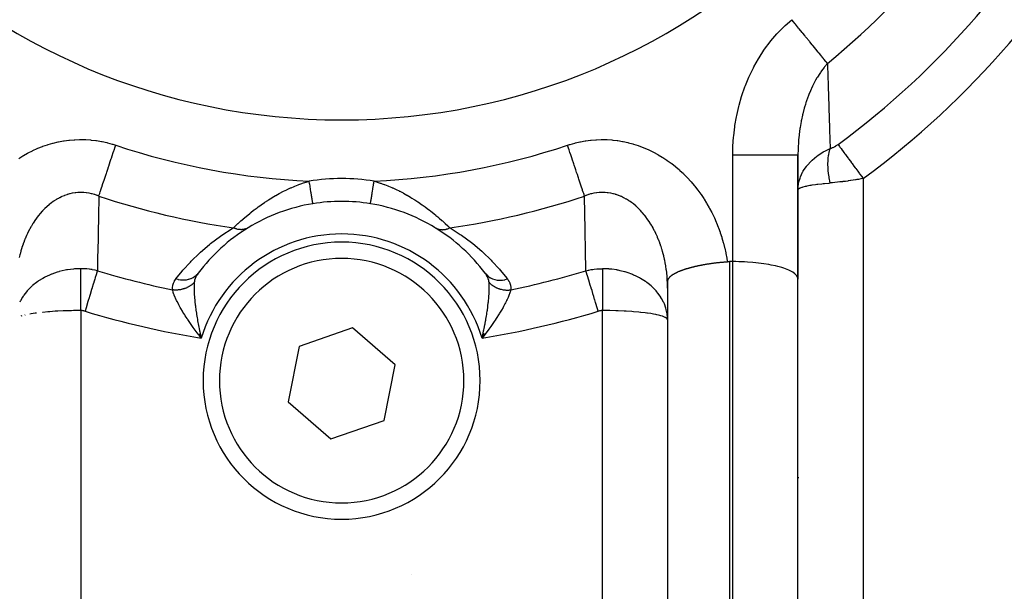
# Model space of a CAD drawing. Units: millimetres. Extents: x -183 to 323, y -200 to 200.
# Drawn here: x -155 to -125, y -45 to -27 of the extents above; entities that cross this region are included whole.
import ezdxf

# ---------------------------------------------------------------- set-up
doc = ezdxf.new("R2010")
doc.units = ezdxf.units.MM
doc.linetypes.add('DASHED', pattern=[9.652, 8.128, -1.524])
doc.layers.add('nevidi', color=4, linetype='DASHED')

msp = doc.modelspace()

# ---------------------------------------------------------------- linework, layer by layer
at = {"color": 2}
for p, q in [((-131, -35.336), (-131, -31.53)), ((-131, -31.53), (-131, -35.336)), ((-133, -34.8), (-133.1, -34.8)), ((-131.002, -54.404), (-131.002, -35.311)), ((-131, -54.451), (-131, -35.336)), ((-135, -35.616), (-135, -36.584)), ((-134.998, -35.423), (-134.998, -56.742)), ((-144.671, -36.834), (-146.308, -37.399)), ((-143.363, -37.969), (-144.671, -36.834)), ((-135, -36.584), (-135, -58.451)), ((-149.398, -37.027), (-149.307, -37.147)), ((-149.396, -37.026), (-149.307, -37.147)), ((-149.394, -37.025), (-149.307, -37.147)), ((-149.391, -37.023), (-149.307, -37.147)), ((-149.389, -37.022), (-149.307, -37.147)), ((-149.386, -37.021), (-149.307, -37.147)), ((-149.384, -37.02), (-149.307, -37.147)), ((-149.381, -37.018), (-149.307, -37.147)), ((-149.379, -37.017), (-149.307, -37.147)), ((-149.377, -37.016), (-149.307, -37.147)), ((-149.374, -37.015), (-149.307, -37.147)), ((-149.372, -37.014), (-149.307, -37.147)), ((-149.369, -37.012), (-149.307, -37.147)), ((-149.367, -37.011), (-149.307, -37.147)), ((-149.365, -37.01), (-149.307, -37.147)), ((-149.362, -37.009), (-149.307, -37.147)), ((-149.36, -37.007), (-149.307, -37.147)), ((-149.357, -37.006), (-149.307, -37.147)), ((-149.355, -37.005), (-149.307, -37.147)), ((-149.352, -37.004), (-149.307, -37.147)), ((-149.35, -37.003), (-149.307, -37.147)), ((-149.348, -37.001), (-149.307, -37.147)), ((-149.345, -37), (-149.307, -37.147)), ((-149.343, -36.999), (-149.307, -37.147)), ((-149.317, -37.105), (-149.316, -37.106)), ((-140.657, -36.999), (-140.693, -37.147)), ((-140.655, -37), (-140.693, -37.147)), ((-140.652, -37.001), (-140.693, -37.147)), ((-140.65, -37.003), (-140.693, -37.147)), ((-140.648, -37.004), (-140.693, -37.147)), ((-140.645, -37.005), (-140.693, -37.147)), ((-140.643, -37.006), (-140.693, -37.147)), ((-140.64, -37.007), (-140.693, -37.147)), ((-140.638, -37.009), (-140.693, -37.147)), ((-140.635, -37.01), (-140.693, -37.147)), ((-140.633, -37.011), (-140.693, -37.147)), ((-140.631, -37.012), (-140.693, -37.147)), ((-140.628, -37.014), (-140.693, -37.147)), ((-140.626, -37.015), (-140.693, -37.147)), ((-140.623, -37.016), (-140.693, -37.147)), ((-140.621, -37.017), (-140.693, -37.147)), ((-140.619, -37.018), (-140.693, -37.147)), ((-140.616, -37.02), (-140.693, -37.147)), ((-140.614, -37.021), (-140.693, -37.147)), ((-140.611, -37.022), (-140.693, -37.147)), ((-140.609, -37.023), (-140.693, -37.147)), ((-140.606, -37.025), (-140.693, -37.147)), ((-140.604, -37.026), (-140.693, -37.147)), ((-140.602, -37.027), (-140.693, -37.147)), ((-140.626, -37.062), (-140.668, -37.115)), ((-146.308, -37.399), (-146.637, -39.1)), ((-143.692, -39.669), (-143.363, -37.969)), ((-146.637, -39.1), (-145.329, -40.235)), ((-145.329, -40.235), (-143.692, -39.669)), ((-130.977, -41.424), (-130.974, -41.423)), ((-134.984, -42.942), (-134.981, -42.941)), ((-142.859, -44.383), (-142.858, -44.383))]:
    msp.add_line(p, q, dxfattribs=at)
for points in [[(-134.998, -35.423), (-134.997, -35.412), (-134.996, -35.407), (-134.994, -35.396), (-134.992, -35.386), (-134.99, -35.377), (-134.988, -35.368), (-134.986, -35.362), (-134.983, -35.354), (-134.98, -35.346), (-134.979, -35.344), (-134.976, -35.337), (-134.972, -35.329), (-134.969, -35.324), (-134.968, -35.322), (-134.964, -35.315), (-134.96, -35.309), (-134.956, -35.304), (-134.955, -35.302), (-134.95, -35.295), (-134.945, -35.289), (-134.94, -35.282), (-134.934, -35.276), (-134.932, -35.273), (-134.929, -35.27), (-134.923, -35.263), (-134.916, -35.257), (-134.915, -35.256), (-134.906, -35.248), (-134.903, -35.245), (-134.897, -35.239), (-134.89, -35.233), (-134.883, -35.228), (-134.882, -35.227), (-134.875, -35.222), (-134.867, -35.216), (-134.859, -35.21), (-134.859, -35.21), (-134.851, -35.204), (-134.846, -35.201), (-134.843, -35.199), (-134.834, -35.193), (-134.825, -35.187), (-134.816, -35.182), (-134.811, -35.179), (-134.807, -35.176), (-134.798, -35.171), (-134.788, -35.165), (-134.788, -35.165), (-134.779, -35.16), (-134.769, -35.154), (-134.759, -35.149), (-134.748, -35.144), (-134.738, -35.138), (-134.73, -35.135), (-134.727, -35.133), (-134.716, -35.128), (-134.705, -35.122), (-134.699, -35.12), (-134.685, -35.113), (-134.682, -35.112), (-134.671, -35.107), (-134.659, -35.102), (-134.647, -35.097), (-134.635, -35.092), (-134.622, -35.087), (-134.61, -35.082), (-134.601, -35.078), (-134.592, -35.075), (-134.59, -35.074), (-134.584, -35.072), (-134.571, -35.067), (-134.558, -35.062), (-134.545, -35.057), (-134.531, -35.052), (-134.531, -35.052), (-134.517, -35.047), (-134.503, -35.042), (-134.489, -35.038), (-134.475, -35.033), (-134.466, -35.03), (-134.461, -35.028), (-134.447, -35.024), (-134.432, -35.019), (-134.426, -35.017), (-134.417, -35.014), (-134.402, -35.01), (-134.387, -35.005), (-134.372, -35.001), (-134.357, -34.996), (-134.35, -34.995), (-134.341, -34.992), (-134.325, -34.988), (-134.32, -34.986), (-134.31, -34.983), (-134.294, -34.979), (-134.278, -34.975), (-134.261, -34.97), (-134.245, -34.966), (-134.243, -34.966), (-134.229, -34.962), (-134.212, -34.958), (-134.195, -34.954), (-134.179, -34.95), (-134.162, -34.946), (-134.151, -34.943), (-134.148, -34.943), (-134.145, -34.942), (-134.127, -34.938), (-134.11, -34.934), (-134.093, -34.93), (-134.075, -34.926), (-134.058, -34.923), (-134.043, -34.92), (-134.04, -34.919), (-134.022, -34.915), (-134.004, -34.911), (-133.986, -34.908), (-133.968, -34.904), (-133.96, -34.903)], [(-133.96, -34.903), (-133.95, -34.901), (-133.931, -34.897), (-133.926, -34.896), (-133.913, -34.894), (-133.894, -34.891), (-133.876, -34.887), (-133.857, -34.884), (-133.838, -34.881), (-133.829, -34.879), (-133.819, -34.878), (-133.8, -34.874), (-133.781, -34.871), (-133.762, -34.868), (-133.745, -34.866), (-133.743, -34.865), (-133.724, -34.862), (-133.704, -34.859), (-133.69, -34.857), (-133.685, -34.857), (-133.665, -34.854), (-133.646, -34.851), (-133.626, -34.848), (-133.607, -34.846), (-133.604, -34.845), (-133.587, -34.843), (-133.567, -34.841), (-133.547, -34.838), (-133.527, -34.836), (-133.507, -34.833), (-133.487, -34.831), (-133.467, -34.829), (-133.447, -34.827), (-133.443, -34.826), (-133.427, -34.825), (-133.407, -34.822), (-133.387, -34.82), (-133.37, -34.819), (-133.367, -34.818), (-133.346, -34.817), (-133.326, -34.815), (-133.306, -34.813), (-133.285, -34.811), (-133.265, -34.809), (-133.248, -34.808), (-133.244, -34.808), (-133.224, -34.806), (-133.204, -34.805), (-133.189, -34.804), (-133.163, -34.802)], [(-133.163, -34.802), (-133.131, -34.8), (-133.1, -34.8)], [(-131, -35.336), (-131.002, -35.311), (-131.018, -35.264), (-131.033, -35.239), (-131.072, -35.194), (-131.099, -35.17), (-131.16, -35.126), (-131.199, -35.103), (-131.282, -35.062), (-131.332, -35.04), (-131.434, -35.002), (-131.494, -34.983), (-131.615, -34.949), (-131.684, -34.932), (-131.82, -34.903), (-131.897, -34.889), (-132.047, -34.865), (-132.131, -34.853), (-132.291, -34.835), (-132.379, -34.826), (-132.547, -34.814), (-132.639, -34.809), (-132.812, -34.802), (-132.906, -34.8), (-133, -34.8)], [(-135, -36.584), (-135.005, -36.474), (-135.007, -36.451), (-135.011, -36.42), (-135.013, -36.405)], [(-149.307, -37.147), (-149.377, -37.058), (-149.401, -37.027)], [(-140.693, -37.147), (-140.683, -37.105), (-140.668, -37.037), (-140.659, -36.998)]]:
    msp.add_lwpolyline(points, dxfattribs=at)
for centre, radius, start, end in [((-145, -10.451), 20, 180, 0), ((-145, -38.451), 5.5, 99.2377, 121.4824), ((-145, -38.451), 5.5, 80.7623, 99.2377), ((-145, -38.451), 5.5, 58.5176, 80.7623), ((-145, -38.451), 5.5, 121.4824, 143.2153), ((-145, -38.451), 5.5, 36.7847, 58.3296), ((-145, -38.451), 4.25, 0, 180), ((-145, -38.451), 4.25, 180, 360)]:
    msp.add_arc(centre, radius, start, end, dxfattribs=at)
at = {"layer": 'nevidi', "color": 7, "linetype": 'Continuous'}
for p, q in [((-133, -34.8), (-133, -31.53)), ((-129, -32.251), (-129, -54.451)), ((-133.1, -34.8), (-133.1, -55.836)), ((-133, -53.451), (-133, -34.8)), ((-154.817, -36.466), (-154.84, -36.473)), ((-154.707, -36.436), (-154.718, -36.439)), ((-153, -36.301), (-153, -58.451)), ((-137, -58.451), (-137, -36.301)), ((-149.316, -37.106), (-149.307, -37.147)), ((-140.668, -37.115), (-140.693, -37.147))]:
    msp.add_line(p, q, dxfattribs=at)
for points in [[(-133, -31.53), (-132.996, -31.298), (-132.994, -31.257), (-132.975, -30.981), (-132.971, -30.94), (-132.938, -30.666), (-132.933, -30.625), (-132.885, -30.353), (-132.877, -30.313), (-132.815, -30.044), (-132.805, -30.004), (-132.728, -29.737), (-132.716, -29.698), (-132.624, -29.435), (-132.609, -29.396), (-132.503, -29.14), (-132.487, -29.102), (-132.367, -28.855), (-132.348, -28.818), (-132.214, -28.579), (-132.193, -28.544), (-132.043, -28.313), (-132.02, -28.279), (-131.855, -28.057), (-131.829, -28.025), (-131.648, -27.813), (-131.62, -27.782), (-131.424, -27.583), (-131.393, -27.554), (-131.19, -27.377)], [(-130.095, -28.719), (-130.127, -28.68), (-130.137, -28.667), (-130.147, -28.655), (-130.204, -28.586), (-130.215, -28.572), (-130.229, -28.554), (-130.278, -28.494), (-130.291, -28.479), (-130.349, -28.407), (-130.36, -28.394), (-130.374, -28.377), (-130.448, -28.286), (-130.463, -28.268), (-130.485, -28.241), (-130.542, -28.171), (-130.558, -28.152), (-130.633, -28.059), (-130.641, -28.049), (-130.658, -28.029), (-130.745, -27.922), (-130.762, -27.901), (-130.792, -27.864), (-130.852, -27.791), (-130.87, -27.769), (-130.958, -27.661), (-130.962, -27.656), (-130.98, -27.634), (-131.074, -27.519), (-131.092, -27.497), (-131.129, -27.452), (-131.186, -27.381), (-131.19, -27.377)], [(-130.095, -28.719), (-130.181, -28.821), (-130.197, -28.84), (-130.277, -28.948), (-130.296, -28.974), (-130.31, -28.995), (-130.329, -29.023), (-130.402, -29.138), (-130.415, -29.16), (-130.458, -29.237), (-130.498, -29.311), (-130.51, -29.333), (-130.553, -29.421), (-130.585, -29.489), (-130.596, -29.513), (-130.618, -29.563), (-130.664, -29.675), (-130.674, -29.699), (-130.735, -29.867), (-130.743, -29.892), (-130.746, -29.9), (-130.753, -29.921), (-130.77, -29.974), (-130.797, -30.065), (-130.805, -30.091), (-130.851, -30.269), (-130.858, -30.295), (-130.86, -30.306), (-130.892, -30.45), (-130.897, -30.475), (-130.902, -30.502), (-130.934, -30.684), (-130.938, -30.711), (-130.938, -30.712), (-130.963, -30.894), (-130.966, -30.921), (-130.979, -31.058), (-130.983, -31.106), (-130.986, -31.133), (-130.986, -31.134), (-130.995, -31.294), (-130.996, -31.319), (-130.997, -31.347), (-131, -31.53)], [(-130.095, -28.719), (-130.094, -28.75), (-130.081, -29.119), (-130.073, -29.364), (-130.071, -29.422), (-130.051, -30.032), (-130.049, -30.09), (-130.03, -30.696), (-130.028, -30.753), (-130.01, -31.33)], [(-154.907, -31.636), (-154.782, -31.558), (-154.765, -31.548), (-154.637, -31.475), (-154.62, -31.466), (-154.489, -31.399), (-154.471, -31.391), (-154.338, -31.33), (-154.32, -31.323), (-154.184, -31.269), (-154.165, -31.262), (-154.027, -31.214), (-154.008, -31.208), (-153.867, -31.167), (-153.848, -31.162), (-153.703, -31.128), (-153.684, -31.124), (-153.538, -31.097), (-153.518, -31.094), (-153.371, -31.074), (-153.352, -31.072), (-153.205, -31.059), (-153.185, -31.058), (-153.039, -31.053), (-153.019, -31.053), (-152.872, -31.056), (-152.852, -31.056), (-152.705, -31.066), (-152.685, -31.068), (-152.539, -31.085), (-152.519, -31.088), (-152.372, -31.113), (-152.353, -31.117), (-152.207, -31.149), (-152.188, -31.153), (-152.044, -31.193), (-152.025, -31.198), (-151.931, -31.228)], [(-138.069, -31.228), (-138.006, -31.208), (-137.986, -31.201), (-137.847, -31.162), (-137.827, -31.157), (-137.687, -31.125), (-137.667, -31.12), (-137.526, -31.095), (-137.505, -31.092), (-137.364, -31.073), (-137.343, -31.071), (-137.2, -31.059), (-137.179, -31.058), (-137.035, -31.053), (-137.014, -31.053), (-136.87, -31.056), (-136.849, -31.057), (-136.705, -31.066), (-136.684, -31.068), (-136.542, -31.085), (-136.521, -31.088), (-136.38, -31.111), (-136.359, -31.115), (-136.22, -31.146), (-136.199, -31.151), (-136.061, -31.188), (-136.04, -31.194), (-135.903, -31.238), (-135.883, -31.245), (-135.748, -31.295), (-135.728, -31.303), (-135.596, -31.359), (-135.577, -31.368), (-135.448, -31.43), (-135.429, -31.44), (-135.303, -31.508), (-135.284, -31.519), (-135.162, -31.592), (-135.144, -31.603), (-135.024, -31.683), (-135.007, -31.695), (-134.89, -31.779), (-134.873, -31.792), (-134.76, -31.881), (-134.744, -31.895), (-134.635, -31.988), (-134.619, -32.003), (-134.514, -32.1), (-134.499, -32.115), (-134.399, -32.217), (-134.384, -32.232), (-134.287, -32.338), (-134.273, -32.354), (-134.181, -32.464), (-134.167, -32.48), (-134.079, -32.593), (-134.066, -32.611), (-133.982, -32.727), (-133.97, -32.744), (-133.89, -32.864), (-133.878, -32.882), (-133.803, -33.003), (-133.792, -33.022), (-133.721, -33.146), (-133.711, -33.165), (-133.645, -33.291), (-133.635, -33.31), (-133.573, -33.439), (-133.564, -33.458), (-133.507, -33.588), (-133.498, -33.608), (-133.445, -33.741), (-133.437, -33.761), (-133.388, -33.896), (-133.381, -33.916), (-133.336, -34.052), (-133.33, -34.072), (-133.29, -34.21), (-133.284, -34.231), (-133.248, -34.37), (-133.243, -34.39), (-133.212, -34.53), (-133.208, -34.551), (-133.181, -34.691), (-133.177, -34.712), (-133.163, -34.802)], [(-152.452, -32.789), (-152.451, -32.786), (-152.438, -32.747), (-152.424, -32.706), (-152.405, -32.649), (-152.404, -32.645), (-152.388, -32.599), (-152.366, -32.531), (-152.351, -32.486), (-152.348, -32.479), (-152.323, -32.403), (-152.304, -32.347), (-152.289, -32.3), (-152.277, -32.265), (-152.257, -32.204), (-152.228, -32.117), (-152.22, -32.094), (-152.206, -32.052), (-152.176, -31.96), (-152.153, -31.893), (-152.146, -31.872), (-152.121, -31.797), (-152.098, -31.727), (-152.068, -31.638), (-152.065, -31.628), (-152.041, -31.556), (-152.007, -31.455), (-151.988, -31.397), (-151.983, -31.382), (-151.949, -31.281), (-151.931, -31.228)], [(-137.548, -32.789), (-137.558, -32.76), (-137.563, -32.743), (-137.573, -32.714), (-137.588, -32.67), (-137.605, -32.617), (-137.612, -32.597), (-137.622, -32.568), (-137.641, -32.51), (-137.659, -32.455), (-137.669, -32.426), (-137.681, -32.392), (-137.7, -32.333), (-137.723, -32.265), (-137.734, -32.233), (-137.744, -32.201), (-137.768, -32.129), (-137.79, -32.062), (-137.804, -32.021), (-137.816, -31.987), (-137.839, -31.917), (-137.865, -31.838), (-137.88, -31.795), (-137.889, -31.766), (-137.917, -31.684), (-137.941, -31.61), (-137.959, -31.558), (-137.969, -31.527), (-137.994, -31.452), (-138.022, -31.368), (-138.04, -31.315), (-138.047, -31.292), (-138.069, -31.228)], [(-130.999, -32.569), (-130.985, -32.427), (-130.984, -32.42), (-130.978, -32.388), (-130.977, -32.382), (-130.935, -32.234), (-130.935, -32.234), (-130.923, -32.202), (-130.921, -32.197), (-130.854, -32.053), (-130.851, -32.048), (-130.837, -32.022), (-130.834, -32.017), (-130.741, -31.88), (-130.735, -31.871), (-130.719, -31.851), (-130.715, -31.846), (-130.598, -31.718), (-130.588, -31.707), (-130.572, -31.693), (-130.565, -31.686), (-130.423, -31.568), (-130.412, -31.559), (-130.399, -31.549), (-130.384, -31.539), (-130.22, -31.434), (-130.212, -31.43), (-130.201, -31.423), (-130.175, -31.409), (-130.01, -31.33)], [(-130.01, -32.385), (-130.021, -32.335), (-130.022, -32.329), (-130.033, -32.271), (-130.034, -32.268), (-130.034, -32.266), (-130.038, -32.247), (-130.044, -32.208), (-130.045, -32.202), (-130.054, -32.145), (-130.054, -32.139), (-130.057, -32.119), (-130.06, -32.098), (-130.061, -32.082), (-130.062, -32.077), (-130.068, -32.021), (-130.068, -32.015), (-130.072, -31.972), (-130.073, -31.96), (-130.073, -31.954), (-130.073, -31.952), (-130.076, -31.899), (-130.076, -31.894), (-130.077, -31.84), (-130.077, -31.835), (-130.077, -31.83), (-130.078, -31.81), (-130.077, -31.781), (-130.077, -31.776), (-130.076, -31.724), (-130.076, -31.719), (-130.074, -31.694), (-130.073, -31.675), (-130.073, -31.668), (-130.072, -31.664), (-130.068, -31.614), (-130.067, -31.609), (-130.062, -31.565), (-130.061, -31.561), (-130.061, -31.556), (-130.06, -31.548), (-130.054, -31.509), (-130.053, -31.505), (-130.044, -31.459), (-130.043, -31.455), (-130.041, -31.445), (-130.038, -31.429), (-130.033, -31.411), (-130.032, -31.407), (-130.021, -31.365), (-130.02, -31.361), (-130.012, -31.335), (-130.01, -31.33)], [(-130.01, -31.33), (-129.994, -31.325), (-129.992, -31.324), (-129.975, -31.318), (-129.973, -31.318), (-129.955, -31.311), (-129.954, -31.31), (-129.936, -31.302), (-129.934, -31.302), (-129.917, -31.294), (-129.915, -31.293), (-129.897, -31.284), (-129.896, -31.283), (-129.878, -31.274), (-129.876, -31.273), (-129.859, -31.263), (-129.857, -31.262), (-129.84, -31.252), (-129.839, -31.251), (-129.821, -31.24), (-129.82, -31.239), (-129.803, -31.227), (-129.801, -31.226), (-129.784, -31.215), (-129.783, -31.213), (-129.769, -31.203)], [(-129.769, -31.203), (-129.746, -31.234), (-129.719, -31.272), (-129.709, -31.285), (-129.674, -31.332), (-129.643, -31.375), (-129.631, -31.391), (-129.59, -31.447), (-129.555, -31.494), (-129.542, -31.512), (-129.495, -31.576), (-129.458, -31.626), (-129.444, -31.646), (-129.391, -31.718), (-129.353, -31.77), (-129.337, -31.791), (-129.279, -31.87), (-129.241, -31.922), (-129.225, -31.944), (-129.163, -32.029), (-129.125, -32.081), (-129.108, -32.103), (-129.043, -32.192), (-129.006, -32.242), (-129, -32.251)], [(-131, -31.53), (-131, -31.53), (-131.014, -31.53), (-131.018, -31.53), (-131.019, -31.53), (-131.062, -31.53), (-131.072, -31.53), (-131.073, -31.53), (-131.146, -31.53), (-131.16, -31.53), (-131.161, -31.53), (-131.262, -31.53), (-131.282, -31.53), (-131.282, -31.53), (-131.41, -31.53), (-131.434, -31.53), (-131.586, -31.53), (-131.614, -31.53), (-131.615, -31.53), (-131.787, -31.53), (-131.819, -31.53), (-131.82, -31.53), (-132.01, -31.53), (-132.044, -31.53), (-132.047, -31.53), (-132.251, -31.53), (-132.287, -31.53), (-132.291, -31.53), (-132.505, -31.53), (-132.543, -31.53), (-132.547, -31.53), (-132.767, -31.53), (-132.807, -31.53), (-132.812, -31.53), (-133, -31.53)], [(-129, -32.251), (-129.066, -32.262), (-129.072, -32.264), (-129.143, -32.276), (-129.15, -32.277), (-129.188, -32.283), (-129.221, -32.289), (-129.228, -32.29), (-129.3, -32.301), (-129.307, -32.302), (-129.379, -32.313), (-129.386, -32.314), (-129.452, -32.324), (-129.459, -32.325), (-129.466, -32.326), (-129.539, -32.336), (-129.546, -32.337), (-129.62, -32.346), (-129.627, -32.347), (-129.701, -32.355), (-129.708, -32.356), (-129.709, -32.356), (-129.782, -32.364), (-129.789, -32.365), (-129.863, -32.372), (-129.869, -32.373), (-129.942, -32.38), (-129.949, -32.38), (-129.953, -32.38), (-130.01, -32.385)], [(-148.323, -33.763), (-148.321, -33.761), (-148.275, -33.718), (-148.264, -33.707), (-148.192, -33.64), (-148.185, -33.634), (-148.18, -33.629), (-148.102, -33.559), (-148.089, -33.547), (-148.016, -33.483), (-148.008, -33.476), (-147.994, -33.464), (-147.909, -33.392), (-147.894, -33.38), (-147.81, -33.312), (-147.805, -33.308), (-147.791, -33.296), (-147.7, -33.225), (-147.685, -33.213), (-147.592, -33.144), (-147.577, -33.132), (-147.563, -33.122), (-147.482, -33.065), (-147.467, -33.054), (-147.371, -32.988), (-147.356, -32.977), (-147.266, -32.919), (-147.259, -32.914), (-147.243, -32.904), (-147.145, -32.843), (-147.129, -32.833), (-147.031, -32.775), (-147.015, -32.766), (-146.916, -32.711), (-146.905, -32.705), (-146.9, -32.702), (-146.801, -32.65), (-146.784, -32.642), (-146.685, -32.593), (-146.669, -32.585), (-146.57, -32.54), (-146.569, -32.539), (-146.552, -32.532), (-146.452, -32.49), (-146.441, -32.485), (-146.436, -32.483), (-146.336, -32.443), (-146.319, -32.437), (-146.219, -32.401), (-146.202, -32.395), (-146.101, -32.362), (-146.085, -32.357), (-145.995, -32.331)], [(-145.883, -33.022), (-145.883, -33.02), (-145.884, -33.018), (-145.884, -33.017), (-145.885, -33.008), (-145.886, -33.004), (-145.886, -33.001), (-145.889, -32.986), (-145.89, -32.979), (-145.891, -32.972), (-145.894, -32.954), (-145.895, -32.945), (-145.898, -32.932), (-145.901, -32.912), (-145.903, -32.901), (-145.906, -32.881), (-145.909, -32.862), (-145.911, -32.849), (-145.916, -32.819), (-145.918, -32.803), (-145.921, -32.788), (-145.927, -32.75), (-145.929, -32.738), (-145.932, -32.721), (-145.94, -32.672), (-145.941, -32.666), (-145.944, -32.648), (-145.953, -32.589), (-145.953, -32.589), (-145.956, -32.57), (-145.967, -32.508), (-145.968, -32.501), (-145.97, -32.488), (-145.98, -32.424), (-145.982, -32.41), (-145.983, -32.404), (-145.994, -32.339), (-145.995, -32.331)], [(-144.117, -33.022), (-144.117, -33.022), (-144.116, -33.018), (-144.116, -33.017), (-144.116, -33.015), (-144.114, -33.003), (-144.114, -33), (-144.113, -32.998), (-144.11, -32.979), (-144.109, -32.971), (-144.109, -32.971), (-144.104, -32.944), (-144.103, -32.935), (-144.102, -32.931), (-144.097, -32.901), (-144.096, -32.889), (-144.094, -32.88), (-144.089, -32.849), (-144.087, -32.835), (-144.084, -32.819), (-144.079, -32.788), (-144.077, -32.773), (-144.073, -32.75), (-144.068, -32.721), (-144.065, -32.704), (-144.06, -32.672), (-144.056, -32.648), (-144.053, -32.63), (-144.047, -32.589), (-144.044, -32.57), (-144.04, -32.551), (-144.032, -32.501), (-144.03, -32.488), (-144.027, -32.468), (-144.018, -32.41), (-144.017, -32.404), (-144.013, -32.384), (-144.005, -32.331)], [(-144.005, -32.331), (-143.931, -32.353), (-143.915, -32.358), (-143.814, -32.39), (-143.797, -32.396), (-143.755, -32.41), (-143.697, -32.431), (-143.681, -32.437), (-143.58, -32.476), (-143.564, -32.483), (-143.464, -32.525), (-143.448, -32.532), (-143.43, -32.54), (-143.348, -32.577), (-143.332, -32.584), (-143.235, -32.632), (-143.232, -32.633), (-143.217, -32.641), (-143.117, -32.693), (-143.102, -32.701), (-143.003, -32.756), (-142.987, -32.765), (-142.888, -32.823), (-142.873, -32.832), (-142.846, -32.848), (-142.775, -32.893), (-142.759, -32.903), (-142.661, -32.966), (-142.646, -32.976), (-142.55, -33.042), (-142.534, -33.053), (-142.531, -33.055), (-142.439, -33.121), (-142.424, -33.132), (-142.331, -33.202), (-142.316, -33.213), (-142.268, -33.25), (-142.224, -33.284), (-142.209, -33.296), (-142.12, -33.368), (-142.106, -33.38), (-142.049, -33.428), (-142.019, -33.453), (-142.006, -33.465), (-141.923, -33.537), (-141.91, -33.548), (-141.867, -33.586), (-141.832, -33.618), (-141.82, -33.629), (-141.747, -33.696), (-141.736, -33.707), (-141.721, -33.721), (-141.677, -33.763)], [(-130.99, -32.582), (-130.984, -32.575), (-130.982, -32.573), (-130.948, -32.549), (-130.935, -32.543), (-130.928, -32.539), (-130.874, -32.517), (-130.854, -32.511), (-130.84, -32.507), (-130.767, -32.487), (-130.741, -32.481), (-130.718, -32.476), (-130.63, -32.458), (-130.598, -32.453), (-130.566, -32.447), (-130.462, -32.432), (-130.424, -32.426), (-130.385, -32.422), (-130.263, -32.408), (-130.22, -32.403), (-130.18, -32.399), (-130.038, -32.387), (-130.01, -32.385)], [(-152.452, -32.789), (-152.49, -32.773), (-152.5, -32.77), (-152.574, -32.744), (-152.584, -32.741), (-152.657, -32.72), (-152.658, -32.72), (-152.668, -32.717), (-152.674, -32.716), (-152.743, -32.701), (-152.753, -32.699), (-152.829, -32.687), (-152.839, -32.686), (-152.907, -32.68), (-152.914, -32.679), (-152.917, -32.679), (-152.924, -32.678), (-153, -32.676), (-153.01, -32.676), (-153.085, -32.679), (-153.095, -32.68), (-153.159, -32.686), (-153.17, -32.687), (-153.17, -32.687), (-153.18, -32.688), (-153.256, -32.7), (-153.266, -32.702), (-153.34, -32.719), (-153.35, -32.722), (-153.408, -32.738), (-153.425, -32.743), (-153.43, -32.745), (-153.435, -32.746), (-153.507, -32.772), (-153.517, -32.776), (-153.588, -32.806), (-153.598, -32.811), (-153.652, -32.837), (-153.667, -32.845), (-153.677, -32.85), (-153.691, -32.858), (-153.745, -32.888), (-153.754, -32.894), (-153.822, -32.936), (-153.83, -32.942), (-153.885, -32.98), (-153.896, -32.989), (-153.905, -32.995), (-153.949, -33.029), (-153.97, -33.046), (-153.978, -33.053), (-154.041, -33.107), (-154.049, -33.114), (-154.104, -33.165), (-154.11, -33.171), (-154.118, -33.179), (-154.176, -33.239), (-154.184, -33.247), (-154.196, -33.261), (-154.24, -33.31), (-154.247, -33.319), (-154.301, -33.384), (-154.305, -33.389), (-154.308, -33.393), (-154.36, -33.461), (-154.366, -33.47), (-154.416, -33.541), (-154.423, -33.551), (-154.425, -33.555), (-154.47, -33.624), (-154.476, -33.634), (-154.485, -33.648), (-154.522, -33.71), (-154.528, -33.72), (-154.571, -33.798), (-154.577, -33.809), (-154.618, -33.889), (-154.623, -33.9), (-154.627, -33.909), (-154.642, -33.939), (-154.662, -33.982), (-154.667, -33.993), (-154.693, -34.052), (-154.703, -34.076), (-154.708, -34.087), (-154.742, -34.172), (-154.746, -34.183), (-154.772, -34.255), (-154.777, -34.269), (-154.781, -34.281), (-154.793, -34.316), (-154.81, -34.368), (-154.814, -34.38), (-154.841, -34.468), (-154.844, -34.48), (-154.869, -34.57), (-154.872, -34.582), (-154.875, -34.593), (-154.894, -34.673)], [(-152.452, -32.789), (-152.452, -32.815), (-152.454, -32.905), (-152.463, -33.315), (-152.465, -33.412), (-152.474, -33.911), (-152.476, -34.007), (-152.485, -34.507), (-152.487, -34.603), (-152.496, -35.077)], [(-137.331, -32.717), (-137.342, -32.72), (-137.343, -32.72), (-137.36, -32.724), (-137.413, -32.74), (-137.424, -32.743), (-137.495, -32.768), (-137.505, -32.772), (-137.548, -32.789)], [(-137.504, -35.077), (-137.506, -35.005), (-137.515, -34.507), (-137.516, -34.411), (-137.526, -33.912), (-137.528, -33.816), (-137.537, -33.317), (-137.539, -33.22), (-137.546, -32.905), (-137.548, -32.789)], [(-135, -35.616), (-135, -35.574), (-135, -35.56), (-135.002, -35.488), (-135.003, -35.467), (-135.003, -35.454), (-135.008, -35.362), (-135.008, -35.348), (-135.009, -35.345), (-135.011, -35.308), (-135.015, -35.257), (-135.016, -35.243), (-135.025, -35.152), (-135.027, -35.138), (-135.037, -35.054), (-135.038, -35.047), (-135.04, -35.034), (-135.053, -34.946), (-135.053, -34.944), (-135.056, -34.93), (-135.071, -34.84), (-135.074, -34.827), (-135.085, -34.768), (-135.092, -34.737), (-135.095, -34.724), (-135.115, -34.635), (-135.118, -34.622), (-135.125, -34.593), (-135.141, -34.534), (-135.144, -34.521), (-135.153, -34.488), (-135.169, -34.434), (-135.173, -34.421), (-135.2, -34.336), (-135.204, -34.323), (-135.228, -34.255), (-135.234, -34.239), (-135.238, -34.226), (-135.241, -34.218), (-135.27, -34.143), (-135.274, -34.131), (-135.306, -34.054), (-135.308, -34.049), (-135.313, -34.037), (-135.349, -33.959), (-135.35, -33.957), (-135.355, -33.945), (-135.358, -33.939), (-135.393, -33.867), (-135.399, -33.855), (-135.44, -33.778), (-135.446, -33.767), (-135.475, -33.715), (-135.489, -33.691), (-135.496, -33.68), (-135.515, -33.648), (-135.541, -33.607), (-135.547, -33.597), (-135.595, -33.526), (-135.602, -33.515), (-135.621, -33.488), (-135.651, -33.447), (-135.659, -33.437), (-135.695, -33.389), (-135.71, -33.371), (-135.718, -33.361), (-135.771, -33.298), (-135.779, -33.288), (-135.785, -33.281), (-135.835, -33.228), (-135.843, -33.219), (-135.896, -33.165), (-135.901, -33.161), (-135.909, -33.153), (-135.967, -33.099), (-135.969, -33.098), (-135.978, -33.09), (-136.039, -33.038), (-136.048, -33.031), (-136.111, -32.983), (-136.115, -32.98), (-136.12, -32.976), (-136.166, -32.944), (-136.185, -32.932), (-136.194, -32.926), (-136.26, -32.885), (-136.27, -32.879), (-136.338, -32.842), (-136.348, -32.837), (-136.348, -32.837), (-136.381, -32.821), (-136.417, -32.804), (-136.427, -32.8), (-136.497, -32.771), (-136.508, -32.767), (-136.579, -32.742), (-136.589, -32.739), (-136.592, -32.738), (-136.61, -32.733), (-136.661, -32.719), (-136.671, -32.716), (-136.743, -32.7), (-136.754, -32.698), (-136.827, -32.687), (-136.838, -32.686), (-136.841, -32.686), (-136.852, -32.684), (-136.911, -32.679), (-136.922, -32.678), (-136.996, -32.676), (-137.007, -32.676), (-137.081, -32.679), (-137.092, -32.679), (-137.093, -32.68), (-137.103, -32.68), (-137.165, -32.686), (-137.176, -32.688), (-137.248, -32.699), (-137.259, -32.701), (-137.331, -32.717)], [(-150.087, -35.332), (-149.895, -35.092), (-149.869, -35.062), (-149.642, -34.811), (-149.613, -34.781), (-149.363, -34.537), (-149.331, -34.509), (-149.057, -34.273), (-149.022, -34.245), (-148.718, -34.018), (-148.679, -33.991), (-148.362, -33.786), (-148.341, -33.774), (-148.323, -33.763)], [(-147.872, -33.76), (-147.875, -33.762), (-147.898, -33.775), (-147.905, -33.778), (-147.905, -33.778), (-147.907, -33.779), (-147.929, -33.789), (-147.937, -33.792), (-147.946, -33.795), (-147.949, -33.796), (-147.962, -33.8), (-147.97, -33.803), (-147.989, -33.808), (-147.992, -33.808), (-147.996, -33.809), (-148.004, -33.811), (-148.031, -33.815), (-148.035, -33.816), (-148.038, -33.816), (-148.039, -33.816), (-148.066, -33.818), (-148.075, -33.819), (-148.081, -33.819), (-148.085, -33.819), (-148.103, -33.818), (-148.112, -33.818), (-148.129, -33.817), (-148.133, -33.817), (-148.14, -33.816), (-148.149, -33.815), (-148.177, -33.81), (-148.178, -33.81), (-148.181, -33.81), (-148.186, -33.809), (-148.215, -33.802), (-148.224, -33.8), (-148.227, -33.799), (-148.231, -33.798), (-148.253, -33.791), (-148.262, -33.788), (-148.277, -33.783), (-148.28, -33.782), (-148.291, -33.777), (-148.3, -33.774), (-148.323, -33.763)], [(-142.128, -33.76), (-142.109, -33.771), (-142.102, -33.775), (-142.093, -33.779), (-142.09, -33.78), (-142.078, -33.786), (-142.071, -33.789), (-142.051, -33.796), (-142.049, -33.797), (-142.046, -33.798), (-142.038, -33.8), (-142.012, -33.807), (-142.008, -33.808), (-142.005, -33.809), (-142.004, -33.809), (-141.978, -33.814), (-141.969, -33.815), (-141.962, -33.816), (-141.959, -33.816), (-141.942, -33.818), (-141.934, -33.818), (-141.915, -33.819), (-141.912, -33.819), (-141.906, -33.819), (-141.897, -33.818), (-141.869, -33.817), (-141.867, -33.817), (-141.864, -33.816), (-141.86, -33.816), (-141.831, -33.812), (-141.822, -33.81), (-141.819, -33.81), (-141.816, -33.809), (-141.794, -33.804), (-141.785, -33.802), (-141.769, -33.798), (-141.766, -33.797), (-141.756, -33.794), (-141.747, -33.791), (-141.72, -33.782), (-141.718, -33.781), (-141.717, -33.78), (-141.709, -33.777), (-141.68, -33.765), (-141.677, -33.763)], [(-141.677, -33.763), (-141.638, -33.786), (-141.361, -33.964), (-141.321, -33.991), (-141.014, -34.216), (-140.979, -34.245), (-140.701, -34.48), (-140.669, -34.508), (-140.417, -34.75), (-140.388, -34.78), (-140.158, -35.03), (-140.132, -35.06), (-139.924, -35.317), (-139.913, -35.332)], [(-153, -35.017), (-153.158, -35.022), (-153.184, -35.024), (-153.196, -35.025), (-153.226, -35.027), (-153.416, -35.051), (-153.428, -35.053), (-153.441, -35.056), (-153.482, -35.063), (-153.665, -35.106), (-153.666, -35.107), (-153.68, -35.111), (-153.729, -35.125), (-153.891, -35.182), (-153.902, -35.186), (-153.908, -35.188), (-153.96, -35.21), (-154.104, -35.277), (-154.12, -35.286), (-154.122, -35.287), (-154.173, -35.315), (-154.299, -35.392), (-154.316, -35.404), (-154.319, -35.406), (-154.363, -35.438), (-154.474, -35.525), (-154.49, -35.539), (-154.495, -35.543), (-154.531, -35.576), (-154.627, -35.673), (-154.639, -35.687), (-154.648, -35.697), (-154.674, -35.727), (-154.756, -35.833), (-154.763, -35.844), (-154.776, -35.863), (-154.791, -35.886), (-154.858, -36.005), (-154.861, -36.01), (-154.876, -36.042)], [(-152.496, -35.077), (-152.568, -35.061), (-152.575, -35.06), (-152.652, -35.046), (-152.66, -35.044), (-152.689, -35.04), (-152.7, -35.038), (-152.738, -35.033), (-152.745, -35.032), (-152.824, -35.025), (-152.832, -35.024), (-152.911, -35.019), (-152.918, -35.019), (-152.936, -35.018), (-152.947, -35.018), (-152.998, -35.017), (-153, -35.017)], [(-153, -36.301), (-153, -36.253), (-153, -36.243), (-153, -36.187), (-153, -36.178), (-153, -36.135), (-153, -36.122), (-153, -36.113), (-153, -36.057), (-153, -36.048), (-153, -35.992), (-153, -35.983), (-153, -35.94), (-153, -35.929), (-153, -35.919), (-153, -35.865), (-153, -35.856), (-153, -35.803), (-153, -35.794), (-153, -35.753), (-153, -35.741), (-153, -35.733), (-153, -35.681), (-153, -35.673), (-153, -35.622), (-153, -35.613), (-153, -35.575), (-153, -35.564), (-153, -35.556), (-153, -35.508), (-153, -35.5), (-153, -35.453), (-153, -35.445), (-153, -35.41), (-153, -35.399), (-153, -35.392), (-153, -35.348), (-153, -35.341), (-153, -35.298), (-153, -35.291), (-153, -35.26), (-153, -35.25), (-153, -35.244), (-153, -35.204), (-153, -35.198), (-153, -35.161), (-153, -35.155), (-153, -35.127), (-153, -35.119), (-153, -35.113), (-153, -35.08), (-153, -35.074), (-153, -35.043), (-153, -35.038), (-153, -35.017)], [(-137.504, -35.077), (-137.502, -35.077), (-137.425, -35.06), (-137.418, -35.058), (-137.34, -35.044), (-137.333, -35.043), (-137.3, -35.038), (-137.289, -35.037), (-137.255, -35.032), (-137.247, -35.031), (-137.168, -35.024), (-137.161, -35.023), (-137.082, -35.019), (-137.074, -35.018), (-137.053, -35.018), (-137.04, -35.017), (-137, -35.017)], [(-137, -35.017), (-137, -35.043), (-137, -35.048), (-137, -35.08), (-137, -35.085), (-137, -35.111), (-137, -35.119), (-137, -35.125), (-137, -35.161), (-137, -35.167), (-137, -35.205), (-137, -35.211), (-137, -35.242), (-137, -35.25), (-137, -35.257), (-137, -35.298), (-137, -35.305), (-137, -35.348), (-137, -35.355), (-137, -35.389), (-137, -35.399), (-137, -35.407), (-137, -35.453), (-137, -35.46), (-137, -35.508), (-137, -35.516), (-137, -35.553), (-137, -35.564), (-137, -35.572), (-137, -35.622), (-137, -35.63), (-137, -35.681), (-137, -35.689), (-137, -35.729), (-137, -35.741), (-137, -35.75), (-137, -35.803), (-137, -35.812), (-137, -35.865), (-137, -35.874), (-137, -35.916), (-137, -35.929), (-137, -35.937), (-137, -35.992), (-137, -36.001), (-137, -36.057), (-137, -36.066), (-137, -36.109), (-137, -36.122), (-137, -36.131), (-137, -36.187), (-137, -36.197), (-137, -36.253), (-137, -36.262), (-137, -36.301)], [(-135.013, -36.405), (-135.039, -36.275), (-135.04, -36.273), (-135.052, -36.228), (-135.098, -36.099), (-135.106, -36.081), (-135.118, -36.055), (-135.124, -36.042), (-135.183, -35.929), (-135.203, -35.896), (-135.209, -35.886), (-135.224, -35.864), (-135.294, -35.767), (-135.326, -35.727), (-135.33, -35.722), (-135.352, -35.697), (-135.43, -35.614), (-135.469, -35.576), (-135.483, -35.563), (-135.505, -35.543), (-135.591, -35.472), (-135.636, -35.438), (-135.661, -35.42), (-135.681, -35.406), (-135.775, -35.345), (-135.827, -35.315), (-135.859, -35.297), (-135.878, -35.287), (-135.983, -35.235), (-136.04, -35.21), (-136.075, -35.195), (-136.092, -35.188), (-136.21, -35.145), (-136.271, -35.125), (-136.305, -35.115), (-136.32, -35.111), (-136.454, -35.077), (-136.519, -35.063), (-136.546, -35.058), (-136.559, -35.056), (-136.708, -35.034), (-136.775, -35.027), (-136.792, -35.026), (-136.804, -35.025), (-136.969, -35.017), (-137, -35.017)], [(-152.496, -35.077), (-152.501, -35.095), (-152.523, -35.167), (-152.525, -35.174), (-152.535, -35.208), (-152.561, -35.291), (-152.563, -35.3), (-152.576, -35.341), (-152.604, -35.434), (-152.607, -35.443), (-152.622, -35.492), (-152.652, -35.592), (-152.656, -35.603), (-152.672, -35.658), (-152.704, -35.763), (-152.708, -35.775), (-152.727, -35.836), (-152.76, -35.945), (-152.763, -35.957), (-152.784, -36.023), (-152.817, -36.133), (-152.821, -36.145), (-152.842, -36.216), (-152.874, -36.32)], [(-150.189, -35.665), (-150.191, -35.603), (-150.19, -35.595), (-150.182, -35.532), (-150.18, -35.525), (-150.162, -35.464), (-150.159, -35.457), (-150.131, -35.398), (-150.127, -35.392), (-150.09, -35.335), (-150.087, -35.332)], [(-149.405, -35.157), (-149.444, -35.203), (-149.447, -35.206), (-149.45, -35.209), (-149.498, -35.251), (-149.501, -35.254), (-149.504, -35.257), (-149.558, -35.292), (-149.562, -35.294), (-149.566, -35.297), (-149.625, -35.325), (-149.628, -35.327), (-149.633, -35.328), (-149.696, -35.349), (-149.7, -35.35), (-149.705, -35.351), (-149.772, -35.364), (-149.776, -35.364), (-149.781, -35.365), (-149.85, -35.369), (-149.854, -35.369), (-149.86, -35.369), (-149.93, -35.366), (-149.935, -35.365), (-149.94, -35.365), (-150.011, -35.353), (-150.016, -35.352), (-150.021, -35.35), (-150.087, -35.332)], [(-149.405, -35.157), (-149.437, -35.204), (-149.441, -35.209), (-149.443, -35.213), (-149.469, -35.259), (-149.472, -35.266), (-149.494, -35.316), (-149.494, -35.317), (-149.496, -35.322), (-149.511, -35.373), (-149.513, -35.379), (-149.514, -35.386), (-149.52, -35.419), (-149.522, -35.431), (-149.522, -35.434)], [(-140.478, -35.434), (-140.48, -35.419), (-140.486, -35.386), (-140.486, -35.385), (-140.487, -35.379), (-140.502, -35.328), (-140.504, -35.322), (-140.506, -35.317), (-140.525, -35.271), (-140.528, -35.266), (-140.556, -35.215), (-140.557, -35.213), (-140.559, -35.209), (-140.593, -35.16), (-140.595, -35.157)], [(-140.595, -35.157), (-140.556, -35.203), (-140.553, -35.206), (-140.553, -35.206), (-140.55, -35.209), (-140.503, -35.251), (-140.499, -35.254), (-140.499, -35.254), (-140.496, -35.257), (-140.442, -35.292), (-140.438, -35.294), (-140.438, -35.295), (-140.435, -35.297), (-140.376, -35.325), (-140.372, -35.327), (-140.371, -35.327), (-140.368, -35.328), (-140.304, -35.349), (-140.3, -35.35), (-140.3, -35.35), (-140.296, -35.351), (-140.229, -35.364), (-140.224, -35.364), (-140.224, -35.364), (-140.22, -35.365), (-140.15, -35.369), (-140.145, -35.369), (-140.145, -35.369), (-140.141, -35.369), (-140.07, -35.366), (-140.065, -35.365), (-140.065, -35.365), (-140.061, -35.365), (-139.989, -35.353), (-139.985, -35.352), (-139.984, -35.352), (-139.98, -35.351), (-139.913, -35.332)], [(-139.913, -35.332), (-139.877, -35.385), (-139.873, -35.392), (-139.844, -35.45), (-139.841, -35.457), (-139.821, -35.517), (-139.82, -35.525), (-139.81, -35.588), (-139.81, -35.595), (-139.811, -35.66), (-139.811, -35.665)], [(-137.126, -36.32), (-137.147, -36.251), (-137.176, -36.158), (-137.179, -36.145), (-137.206, -36.057), (-137.233, -35.969), (-137.237, -35.957), (-137.263, -35.869), (-137.289, -35.787), (-137.292, -35.775), (-137.318, -35.689), (-137.341, -35.614), (-137.344, -35.603), (-137.37, -35.52), (-137.39, -35.453), (-137.393, -35.443), (-137.416, -35.366), (-137.434, -35.309), (-137.437, -35.3), (-137.458, -35.23), (-137.473, -35.182), (-137.475, -35.174), (-137.493, -35.114), (-137.504, -35.077)], [(-149.522, -35.434), (-149.533, -35.446), (-149.536, -35.449), (-149.553, -35.466), (-149.557, -35.469), (-149.567, -35.479), (-149.57, -35.482), (-149.575, -35.486), (-149.578, -35.489), (-149.597, -35.504), (-149.6, -35.507), (-149.62, -35.522), (-149.624, -35.524), (-149.627, -35.527), (-149.644, -35.539), (-149.648, -35.541), (-149.669, -35.555), (-149.673, -35.557), (-149.685, -35.565), (-149.689, -35.567), (-149.694, -35.57), (-149.698, -35.572), (-149.72, -35.584), (-149.724, -35.586), (-149.747, -35.597), (-149.751, -35.599), (-149.755, -35.601), (-149.775, -35.609), (-149.779, -35.611), (-149.803, -35.62), (-149.807, -35.622), (-149.821, -35.627), (-149.825, -35.628), (-149.831, -35.63), (-149.836, -35.632), (-149.86, -35.639), (-149.865, -35.641), (-149.89, -35.647), (-149.894, -35.648), (-149.898, -35.649), (-149.919, -35.654), (-149.924, -35.655), (-149.949, -35.66), (-149.954, -35.66), (-149.969, -35.663), (-149.973, -35.663), (-149.98, -35.664), (-149.984, -35.665), (-150.01, -35.667), (-150.015, -35.668), (-150.041, -35.67), (-150.045, -35.67), (-150.049, -35.67), (-150.071, -35.671), (-150.076, -35.671), (-150.102, -35.671), (-150.106, -35.671), (-150.121, -35.67), (-150.126, -35.67), (-150.132, -35.67), (-150.137, -35.67), (-150.162, -35.668), (-150.167, -35.667), (-150.189, -35.665)], [(-149.522, -35.434), (-149.526, -35.48), (-149.527, -35.502), (-149.528, -35.528), (-149.529, -35.567), (-149.529, -35.591), (-149.529, -35.659), (-149.529, -35.662), (-149.528, -35.69), (-149.524, -35.767), (-149.523, -35.797), (-149.522, -35.811), (-149.517, -35.88), (-149.514, -35.911), (-149.508, -35.983), (-149.506, -35.998), (-149.503, -36.031), (-149.492, -36.123), (-149.488, -36.158), (-149.486, -36.175), (-149.484, -36.193), (-149.476, -36.253), (-149.471, -36.289), (-149.456, -36.385), (-149.456, -36.387), (-149.45, -36.424), (-149.434, -36.525), (-149.427, -36.563), (-149.419, -36.611), (-149.408, -36.666), (-149.401, -36.705), (-149.38, -36.811), (-149.372, -36.85), (-149.372, -36.852), (-149.357, -36.926), (-149.35, -36.958), (-149.341, -36.998), (-149.317, -37.105)], [(-140.659, -36.998), (-140.643, -36.926), (-140.636, -36.89), (-140.628, -36.852), (-140.628, -36.85), (-140.606, -36.743), (-140.599, -36.705), (-140.581, -36.611), (-140.58, -36.601), (-140.573, -36.563), (-140.556, -36.46), (-140.55, -36.424), (-140.544, -36.385), (-140.534, -36.324), (-140.529, -36.288), (-140.516, -36.193), (-140.514, -36.175), (-140.512, -36.157), (-140.501, -36.065), (-140.497, -36.032), (-140.492, -35.983), (-140.488, -35.943), (-140.486, -35.911), (-140.479, -35.827), (-140.478, -35.811), (-140.477, -35.797), (-140.473, -35.717), (-140.472, -35.69), (-140.471, -35.659), (-140.471, -35.617), (-140.471, -35.591), (-140.472, -35.528), (-140.472, -35.525), (-140.473, -35.502), (-140.477, -35.443), (-140.478, -35.434)], [(-140.478, -35.434), (-140.464, -35.449), (-140.461, -35.452), (-140.443, -35.469), (-140.44, -35.472), (-140.435, -35.477), (-140.432, -35.479), (-140.422, -35.489), (-140.419, -35.491), (-140.4, -35.507), (-140.396, -35.51), (-140.379, -35.522), (-140.376, -35.525), (-140.376, -35.525), (-140.373, -35.527), (-140.352, -35.541), (-140.349, -35.544), (-140.327, -35.557), (-140.324, -35.559), (-140.318, -35.563), (-140.314, -35.565), (-140.302, -35.572), (-140.298, -35.574), (-140.276, -35.586), (-140.272, -35.588), (-140.252, -35.597), (-140.249, -35.599), (-140.248, -35.599), (-140.245, -35.601), (-140.221, -35.611), (-140.217, -35.613), (-140.193, -35.622), (-140.189, -35.623), (-140.182, -35.626), (-140.178, -35.627), (-140.165, -35.632), (-140.16, -35.633), (-140.135, -35.641), (-140.131, -35.642), (-140.11, -35.647), (-140.106, -35.648), (-140.106, -35.648), (-140.101, -35.649), (-140.076, -35.655), (-140.071, -35.656), (-140.046, -35.66), (-140.041, -35.661), (-140.035, -35.662), (-140.031, -35.663), (-140.016, -35.665), (-140.011, -35.665), (-139.986, -35.668), (-139.981, -35.668), (-139.959, -35.67), (-139.955, -35.67), (-139.955, -35.67), (-139.95, -35.67), (-139.924, -35.671), (-139.92, -35.671), (-139.894, -35.671), (-139.889, -35.671), (-139.883, -35.67), (-139.879, -35.67), (-139.863, -35.67), (-139.859, -35.669), (-139.833, -35.667), (-139.828, -35.667), (-139.811, -35.665)], [(-149.401, -37.027), (-149.406, -37.02), (-149.468, -36.938), (-149.491, -36.907), (-149.556, -36.818), (-149.579, -36.787), (-149.579, -36.786), (-149.641, -36.698), (-149.662, -36.667), (-149.722, -36.579), (-149.734, -36.56), (-149.742, -36.548), (-149.798, -36.461), (-149.817, -36.43), (-149.869, -36.346), (-149.887, -36.315), (-149.935, -36.233), (-149.952, -36.203), (-149.983, -36.147), (-149.996, -36.124), (-150.011, -36.096), (-150.05, -36.019), (-150.063, -35.992), (-150.075, -35.968), (-150.097, -35.92), (-150.108, -35.895), (-150.136, -35.829), (-150.142, -35.813), (-150.145, -35.806), (-150.166, -35.746), (-150.173, -35.726), (-150.184, -35.684), (-150.187, -35.672), (-150.189, -35.665)], [(-139.811, -35.665), (-139.821, -35.705), (-139.827, -35.726), (-139.847, -35.784), (-139.855, -35.806), (-139.868, -35.839), (-139.881, -35.871), (-139.892, -35.895), (-139.924, -35.965), (-139.937, -35.992), (-139.94, -35.999), (-139.975, -36.067), (-139.989, -36.096), (-140.032, -36.174), (-140.036, -36.181), (-140.048, -36.203), (-140.095, -36.285), (-140.113, -36.315), (-140.153, -36.383), (-140.164, -36.4), (-140.183, -36.431), (-140.237, -36.516), (-140.258, -36.548), (-140.292, -36.6), (-140.316, -36.635), (-140.338, -36.667), (-140.398, -36.754), (-140.421, -36.787), (-140.451, -36.828), (-140.485, -36.875), (-140.509, -36.907), (-140.575, -36.996), (-140.6, -37.028), (-140.626, -37.062)], [(-154.364, -36.377), (-154.386, -36.38), (-154.409, -36.383), (-154.531, -36.402), (-154.566, -36.408), (-154.57, -36.409)], [(-153, -36.301), (-153.031, -36.301), (-153.188, -36.303), (-153.225, -36.303), (-153.293, -36.304), (-153.452, -36.309), (-153.482, -36.31), (-153.547, -36.312), (-153.71, -36.32), (-153.729, -36.321), (-153.791, -36.324), (-153.953, -36.335), (-153.961, -36.336), (-154.017, -36.341), (-154.173, -36.355), (-154.18, -36.356)], [(-152.874, -36.32), (-152.874, -36.32), (-152.894, -36.315), (-152.896, -36.314), (-152.915, -36.31), (-152.917, -36.309), (-152.936, -36.306), (-152.938, -36.306), (-152.958, -36.303), (-152.96, -36.303), (-152.98, -36.302), (-152.981, -36.302), (-153, -36.301)], [(-137, -36.301), (-137, -36.301), (-137.02, -36.302), (-137.022, -36.302), (-137.042, -36.303), (-137.044, -36.304), (-137.064, -36.306), (-137.066, -36.306), (-137.085, -36.31), (-137.087, -36.31), (-137.106, -36.315), (-137.108, -36.315), (-137.126, -36.32)], [(-135.007, -36.563), (-135.013, -36.551), (-135.018, -36.546), (-135.021, -36.543), (-135.052, -36.52), (-135.066, -36.511), (-135.072, -36.509), (-135.118, -36.488), (-135.139, -36.48), (-135.16, -36.473), (-135.209, -36.458), (-135.237, -36.45), (-135.282, -36.439), (-135.326, -36.429), (-135.36, -36.422), (-135.434, -36.408), (-135.469, -36.402), (-135.51, -36.395), (-135.614, -36.38), (-135.636, -36.377), (-135.683, -36.371), (-135.82, -36.356), (-135.827, -36.355), (-135.88, -36.35), (-136.04, -36.336), (-136.047, -36.335), (-136.098, -36.332), (-136.271, -36.321), (-136.291, -36.32), (-136.333, -36.318), (-136.519, -36.31), (-136.548, -36.309), (-136.584, -36.308), (-136.775, -36.303), (-136.812, -36.303), (-136.842, -36.302), (-137, -36.301)]]:
    msp.add_lwpolyline(points, dxfattribs=at)
for centre, radius, start, end in [((-145, -10.451), 23.577, 309.2109, 335.4475), ((-145, -10.451), 25.742, 306.2766, 332.1088), ((-145, -10.451), 27.041, 306.2766, 332.1954), ((-145, -10.451), 21.903, 251.5517, 267.3955), ((-145, -10.451), 21.903, 272.6045, 288.4483), ((-145, -38.451), 6.2, 80.7623, 99.2377), ((-145, -10.451), 23.548, 251.5517, 261.8867), ((-145, -10.451), 23.548, 278.1133, 288.4483), ((-145, -38.451), 4.5, 16.8413, 163.1587), ((-145, -38.451), 3.75, 0, 180), ((-145, -10.451), 25.742, 253.0714, 258.371), ((-145, -10.451), 25.742, 281.629, 286.9286), ((-145, -10.451), 27.041, 253.0714, 260.8352), ((-145, -10.451), 27.041, 279.1648, 286.9286), ((-145, -38.451), 3.75, 180, 0)]:
    msp.add_arc(centre, radius, start, end, dxfattribs=at)

doc.saveas('drawing.dxf')
